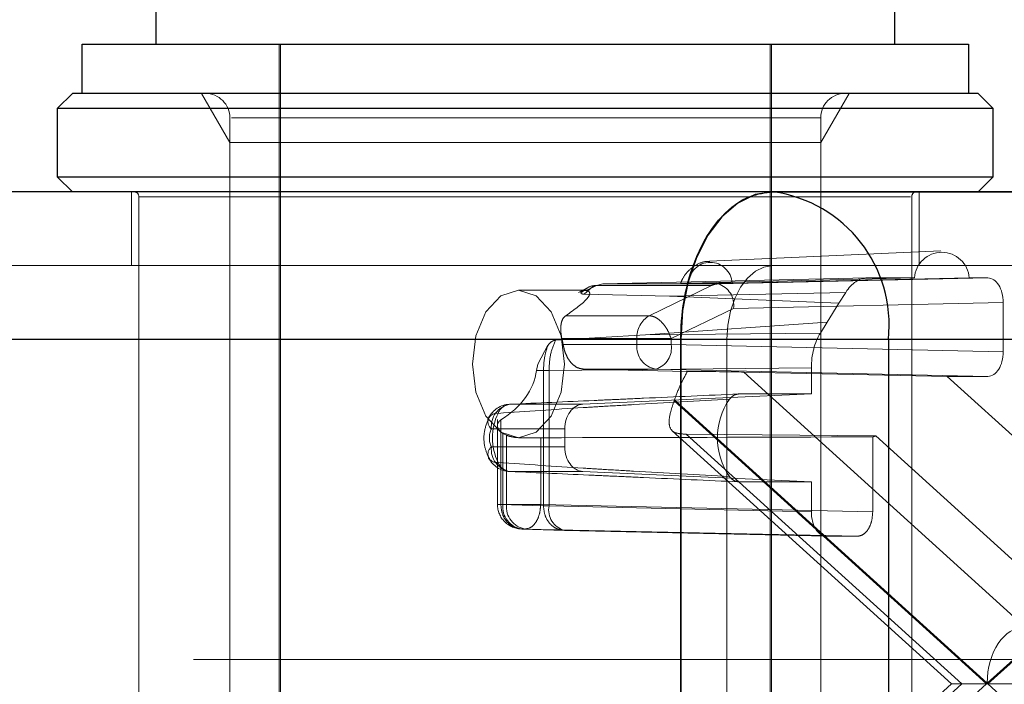
# Paper-space layout 'Sheet2' of a CAD drawing. Units: inches. Extents: x 0.1 to 18.4, y 0.1 to 10.9.
# Drawn here: x 5.3 to 5.4, y 2.6 to 2.6 of the extents above; entities that cross this region are included whole.
import ezdxf

# ---------------------------------------------------------------- set-up
doc = ezdxf.new("R2010")
doc.units = ezdxf.units.IN
doc.header["$MEASUREMENT"] = 0
doc.linetypes.add('HIDDEN', pattern=[0.07500000000000001, 0.05, -0.025])

psp = doc.layouts.new('Sheet2')

# ---------------------------------------------------------------- linework, layer by layer
at = {"color": 7, "linetype": 'Continuous', "lineweight": 25}
for p, q in [((5.324487695428876, 2.614875751870467), (5.324487695428876, 2.667369190190677)), ((5.373700293854072, 2.667369190190677), (5.373700293854072, 2.614875751870467)), ((5.31956643558552, 2.611594911975456), (5.31956643558552, 2.61487575187047)), ((5.31956643558552, 2.61487575187047), (5.330682525703873, 2.61487575187047)), ((5.330682525703873, 2.61487575187047), (5.378621553695756, 2.61487575187047)), ((5.378621553695756, 2.61487575187047), (5.378621553695756, 2.611594911975456)), ((5.317926015638013, 2.610610660006952), (5.318910267606516, 2.611594911975456)), ((5.379277721674758, 2.611594911975456), (5.318910267606516, 2.611594911975456)), ((5.379277721674758, 2.611594911975456), (5.380261973643262, 2.610610660006952)), ((5.317926015638013, 2.606017484153934), (5.317926015638013, 2.610610660006952)), ((5.317926015638013, 2.610610660006952), (5.380261973643262, 2.610610660006952)), ((5.380261973643262, 2.610610660006952), (5.380261973643262, 2.606017484153934)), ((5.318910267606516, 2.60503323218543), (5.317926015638013, 2.606017484153934)), ((5.329659666318496, 2.606017484153934), (5.317926015638013, 2.606017484153934)), ((5.380261973643262, 2.606017484153934), (5.329659666318496, 2.606017484153934)), ((5.380261973643262, 2.606017484153934), (5.379277721674758, 2.60503323218543)), ((5.365600090446237, 2.60503323218543), (4.716668893261828, 2.605033232185429)), ((5.424925934798036, 2.60503323218543), (5.365600090446237, 2.60503323218543)), ((5.365600090446237, 2.60503323218543), (5.424925934798036, 2.60503323218543)), ((5.359462934133981, 2.595190712500391), (4.710531736949574, 2.595190712500389)), ((5.359462934133981, 2.595190712500391), (5.359462934133981, 2.549258953970206)), ((5.373294926776485, 2.595190712500391), (5.359462934133981, 2.595190712500391)), ((5.359462934133981, 2.549258953970206), (5.359462934133981, 2.595190712500391)), ((5.373294926776485, 2.595190712500391), (5.373294926776487, 2.549258953970206)), ((5.432620771128287, 2.595190712500391), (5.373294926776485, 2.595190712500391))]:
    psp.add_line(p, q, dxfattribs=at)
at = {"color": 7, "linetype": 'HIDDEN', "lineweight": 18}
for p, q in [((5.332689795165573, 2.559101473655246), (5.332689795165573, 2.61487575187047)), ((5.332771816163783, 2.532854754495141), (5.332771816163783, 2.614875751870467)), ((5.365416173119163, 2.614875751870467), (5.365416173119163, 2.532854754495141)), ((5.365498194115704, 2.61487575187047), (5.365498194115704, 2.559101473655246)), ((5.329408955270559, 2.608314072080443), (5.327514761474005, 2.611594911975456)), ((5.370673227807269, 2.611594911975456), (5.368779034010716, 2.608314072080443)), ((5.329408955270559, 2.560741893602753), (5.329408955270559, 2.609954492027949)), ((5.329523158654881, 2.60995449202795), (5.368775882552076, 2.60995449202795)), ((5.368779034010716, 2.60995449202795), (5.368779034010716, 2.560741893602753)), ((5.368779034010716, 2.608314072080443), (5.329408955270559, 2.608314072080443)), ((5.329408955270559, 2.534495174442648), (5.329408955270559, 2.608314072080443)), ((5.368779034010716, 2.608314072080443), (5.368779034010716, 2.534495174442648)), ((5.322847275480532, 2.60011197234291), (5.322847275480532, 2.60503323218543)), ((5.323339401464784, 2.550899373917713), (5.323339401464784, 2.604705148195929)), ((5.323351690874209, 2.604705148195929), (5.374771407738179, 2.604705148195929)), ((5.37484858781649, 2.604705148195929), (5.37484858781649, 2.550899373917713)), ((5.375340713800743, 2.60503323218543), (5.375340713800743, 2.60011197234291)), ((5.361372109387863, 2.600405803080435), (5.376794566953755, 2.601094951563196)), ((5.365600090446237, 2.60011197234291), (4.716668893261828, 2.600111972342909)), ((5.424925934798036, 2.60011197234291), (5.365600090446237, 2.60011197234291)), ((5.37189755754201, 2.599291762369157), (5.354270494539294, 2.598895922125021)), ((5.375024658407665, 2.599291762369157), (5.359963519023283, 2.598947159429329)), ((5.361944158039446, 2.598895922125021), (5.379920277627938, 2.599291762369157)), ((5.362870707721446, 2.598947159429329), (5.378678428963112, 2.599291762369157)), ((5.375024658407665, 2.599291762369157), (5.37189755754201, 2.599291762369157)), ((5.379920277627938, 2.599291762369157), (5.378678428963112, 2.599291762369157)), ((5.352631723362326, 2.598327714329773), (5.353258837824853, 2.598651287339462)), ((5.352788415897784, 2.5983090519719), (5.353228184000651, 2.598621292856305)), ((5.353015403808493, 2.598208026035165), (5.353604676566147, 2.598719120694462)), ((5.353834583464944, 2.598787215975646), (5.35315456816691, 2.598453326282996)), ((5.353604676566147, 2.598719120694462), (5.354270494539294, 2.598895922125021)), ((5.354270494539294, 2.598895922125021), (5.353834583464944, 2.598787215975646)), ((5.353834583464944, 2.598787215975646), (5.361506943155003, 2.598787215975646)), ((5.354270494539294, 2.598895922125021), (5.361944158039446, 2.598895922125021)), ((5.357354813333931, 2.596776499315027), (5.361506943155003, 2.598787215975646)), ((5.348639913040524, 2.598471552395403), (5.35301678908901, 2.598471552395403)), ((5.358711014825657, 2.598067329947749), (5.353015403808493, 2.598208026035165)), ((5.370451236242105, 2.598330972967065), (5.358711014825657, 2.598067329947749)), ((5.358711014825657, 2.598067329947749), (5.369999264759898, 2.597606119633637)), ((5.370451236242105, 2.598330972967065), (5.369999264759898, 2.597606119633637)), ((5.362966861638383, 2.597255752021417), (5.380942981226874, 2.597651592265554)), ((5.369999264759898, 2.597606119633637), (5.369208296289854, 2.596337596829175)), ((5.380942981226874, 2.594370252682733), (5.380942981226874, 2.597651592265554)), ((5.35179281507067, 2.596776499315027), (5.357354813333931, 2.596776499315027)), ((5.362966861638383, 2.597255752021417), (5.35881473181731, 2.595245035360799)), ((5.369208296289854, 2.596337596829175), (5.357112401217029, 2.595503538981521)), ((5.369208296289854, 2.596337596829175), (5.368756324807646, 2.595612743495746)), ((5.351101822361183, 2.595139102562178), (5.357112401217029, 2.595503538981521)), ((5.357112401217029, 2.595503538981521), (5.368756324807646, 2.595612743495746)), ((5.362531512290109, 2.595190712500391), (4.713600315105701, 2.595190712500389)), ((5.427994512954164, 2.595190712500391), (4.779063315769757, 2.595190712500389)), ((5.431063091110293, 2.595190712500391), (4.782131893925884, 2.595190712500389)), ((5.350601827177402, 2.594803093838051), (5.349921397335599, 2.593550292552884)), ((5.351533621353957, 2.595245035360799), (5.356531937731848, 2.595245035360799)), ((5.356531937731848, 2.594857524232385), (5.351611077850692, 2.594857524232385)), ((5.35881473181731, 2.595245035360799), (5.356531937731848, 2.595245035360799)), ((5.356531937731848, 2.595245035360799), (5.356531937731848, 2.594857524232385)), ((5.35881473181731, 2.594857524232385), (5.356531937731848, 2.594857524232385)), ((5.35881473181731, 2.595245035360799), (5.35881473181731, 2.594857524232385)), ((5.380942981226874, 2.594370252682733), (5.35881473181731, 2.594857524232385)), ((5.362531512290109, 2.595190712500391), (5.362531512290109, 2.549258953970206)), ((5.349921397335599, 2.593550292552884), (5.349833503730698, 2.593127139295804)), ((5.349833503730698, 2.593127139295804), (5.3503053191536, 2.593127139295804)), ((5.3503053191536, 2.593127139301528), (5.3503053191536, 2.584103363331939)), ((5.350305321535141, 2.593127139312976), (5.350674759129009, 2.593129230285946)), ((5.350674759878823, 2.593129230292977), (5.368157238909676, 2.593293192690632)), ((5.350674759878823, 2.584103363268078), (5.350674759878823, 2.593129230289462)), ((5.359899668895346, 2.593062553483652), (5.352974376007411, 2.593217354128778)), ((5.357792028218373, 2.593217354128782), (5.352974376007243, 2.593217354128782)), ((5.379920277627938, 2.592730082579131), (5.357792028218373, 2.593217354128782)), ((5.3772153131753, 2.592730082579131), (5.363664727068871, 2.593017418397794)), ((5.363664727068871, 2.593017418397794), (5.382393520934685, 2.576040282181792)), ((5.368157238909676, 2.593293192690632), (5.368157238909695, 2.591558916420906)), ((5.3772153131753, 2.592730082579131), (5.379920277627938, 2.592730082579131)), ((5.395263012622136, 2.57637033970996), (5.3772153131753, 2.592730082579131)), ((5.352937680618765, 2.590869500490492), (5.368157238909695, 2.591558916420906)), ((5.363331015314038, 2.591558916420906), (5.368157238909695, 2.591558916420906)), ((5.348068743620958, 2.590869500490492), (5.352937680618765, 2.590869500490492)), ((5.379821070664628, 2.572224833235298), (5.359006214913194, 2.591092927141416)), ((5.359031525833522, 2.591164744847243), (5.379873339961637, 2.572272213914568)), ((5.379873339961637, 2.572272213914568), (5.400715154089752, 2.591164744847243)), ((5.40074046501008, 2.591092927141416), (5.379925609258646, 2.572224833235298)), ((5.347238058947385, 2.584194794573592), (5.347238058947385, 2.589846427047106)), ((5.34746396027402, 2.584194794573592), (5.34746396027402, 2.589834059464729)), ((5.351717196528263, 2.589230079842495), (5.346831028551764, 2.589230079842495)), ((5.347596006173183, 2.588930049566567), (5.347837632956153, 2.588805828012632)), ((5.347596006173183, 2.584194794573592), (5.347596006173183, 2.588930049566567)), ((5.347837632956153, 2.588805828012632), (5.347837632956153, 2.584194794573592)), ((5.351717196528263, 2.588027985578234), (5.351717196528263, 2.589230079842495)), ((5.377500978271491, 2.572224833235298), (5.358883536539086, 2.589101031806817)), ((5.359819771403911, 2.588871867000486), (5.372446170955818, 2.588762165803202)), ((5.378184403689278, 2.572224833235298), (5.359819771403911, 2.588871867000486)), ((5.349173708290193, 2.588629032710364), (5.348639913040524, 2.588629032710364)), ((5.350120427041615, 2.588640307782708), (5.350120427041615, 2.584194794573592)), ((5.372248676451179, 2.583707523023941), (5.372248676451179, 2.588697864909266)), ((5.372446170955818, 2.588762165803202), (5.390689783353931, 2.572224833235298)), ((5.346831028551764, 2.588027985578251), (5.351717196528263, 2.588027985578234)), ((5.352937680618765, 2.586388564930237), (5.348068743620958, 2.586388564930237)), ((5.368157238909695, 2.585699148999822), (5.352937680618765, 2.586388564930237)), ((5.368157238909695, 2.585699148999822), (5.363331015314038, 2.585699148999822)), ((5.368157238909695, 2.585699148999822), (5.368157238909676, 2.583707523023941)), ((5.347596006173183, 2.584194794573592), (5.347242205603364, 2.584194794573592)), ((5.350305325107454, 2.584103363331939), (5.34746396027402, 2.584194794573592)), ((5.347837632956153, 2.584194794573592), (5.347596006173183, 2.584194794573592)), ((5.347837632956153, 2.584194794573592), (5.350120427041615, 2.584194794573592)), ((5.350120427041615, 2.584194794573592), (5.372248676451179, 2.583707523023941)), ((5.350674759878823, 2.584103363268078), (5.350305327092072, 2.584103363268078)), ((5.368157238909676, 2.583707523023941), (5.350674759878823, 2.584103363268078)), ((5.351697463477761, 2.582463193164474), (5.348856096659707, 2.582554624469989)), ((5.349097723442678, 2.582554624469989), (5.348856096659707, 2.582554624469989)), ((5.349097723442678, 2.582554624469989), (5.371225972852242, 2.582067352920338)), ((5.369179942508612, 2.582067352920338), (5.351697463477761, 2.582463193164474)), ((5.369179942508612, 2.582067352920338), (5.371225972852242, 2.582067352920338)), ((5.426971653568788, 2.573865253182805), (4.778040456384381, 2.573865253182805)), ((5.358883536539086, 2.55534863466378), (5.377500978271491, 2.572224833235298)), ((5.359006214913194, 2.553356739329181), (5.379821070664628, 2.572224833235298)), ((5.359819771403911, 2.555577799470111), (5.378184403689278, 2.572224833235298)), ((5.377500978271491, 2.572224833235298), (5.378184403689278, 2.572224833235298)), ((5.378184403689278, 2.572224833235298), (5.390689783353931, 2.572224833235298)), ((5.379925609258646, 2.572224833235298), (5.40074046501008, 2.553356739329181))]:
    psp.add_line(p, q, dxfattribs=at)
at = {"color": 7, "linetype": 'Continuous', "lineweight": 25, "flags": 128}
psp.add_lwpolyline([(5.365600090446237, 2.60503323218543), (5.364402790645015, 2.604844110929557), (5.363251502403702, 2.604284014985738), (5.362190469083759, 2.60337446852699), (5.361260465600639, 2.602150424913644), (5.360497231466645, 2.600658923455307), (5.359930097341522, 2.598957281716582), (5.359580857871643, 2.597110892835195), (5.359462934133981, 2.595190712500391)], dxfattribs=at)
at = {"color": 7, "linetype": 'HIDDEN', "lineweight": 18, "flags": 128}
for points in [[(5.365600090446237, 2.60011197234291), (5.365001440545626, 2.600017411714973), (5.364425796424969, 2.599737363743064), (5.363895279764998, 2.59928259051369), (5.363430278023438, 2.598670568707017), (5.363048660956441, 2.597924817977849), (5.362765093893879, 2.597073997108486), (5.36259047415894, 2.596150802667792), (5.362531512290109, 2.595190712500391)], [(5.351708491196652, 2.593550292552884), (5.351474909592882, 2.591667007944788), (5.350809725463323, 2.590070436346257), (5.349814207061792, 2.58900364131021), (5.348639913040524, 2.588629032710364), (5.347465619019257, 2.58900364131021), (5.346470100617726, 2.590070436346257), (5.345804916488167, 2.591667007944788), (5.345571334884397, 2.593550292552884), (5.345804916488167, 2.59543357716098), (5.346470100617726, 2.597030148759511), (5.347465619019257, 2.598096943795558), (5.348639913040524, 2.598471552395404), (5.349814207061792, 2.598096943795558), (5.350809725463323, 2.597030148759511), (5.351474909592882, 2.59543357716098), (5.351708491196652, 2.593550292552884)]]:
    psp.add_lwpolyline(points, dxfattribs=at)
at = {"color": 7, "linetype": 'HIDDEN', "lineweight": 18}
for centre, radius, start, end in [((5.327768535323052, 2.609954492027949), 0.001640419947507077, 0, 90), ((5.370419453958222, 2.60995449202795), 0.001640419947506633, 90, 180), ((5.323011317475283, 2.604705148195929), 0.0003280839895012377, 0, 90), ((5.375176671805991, 2.604705148195929), 0.0003280839895012377, 90, 180), ((5.376851543685388, 2.599169918709916), 0.001830943935587144, 3.815676841907182, 176.1843231580891), ((5.361417113372364, 2.598872722352568), 0.001455499024416986, 2.931497453556132, 177.0685025464613), ((5.361971208269605, 2.597853536713064), 0.001042736333888184, 91.48650992534584, 116.4385224369587), ((5.361517293027776, 2.597490825977585), 0.001468505676436675, 350.7886354639356, 73.1013378932946), ((5.358208306500816, 2.595331103393521), 0.001678576764949381, 120.5614650071527, 182.9390960779822), ((5.344489345807818, 2.593635514880301), 0.007225813044016467, 9.736495838989573, 12.87036633021625), ((5.358026745354582, 2.594701808592685), 0.001502896267023433, 174.0528900087617, 261.0149620231135), ((5.357365163206704, 2.594622450276217), 0.001468505676435825, 286.8986621067163, 9.211364536104956), ((5.34811350127348, 2.589230079842495), 0.001640419947507124, 92.59182335332292, 153.0861288607261), ((5.348334312107393, 2.589382074156478), 0.001510947954136258, 100.1230530707944, 185.7734534716987), ((5.348156044436547, 2.589932892240776), 0.0009406680848412879, 95.3251267013734, 159.3173812829559), ((5.353164908306526, 2.593191964658413), 0.006206997774356376, 340.2344127291521, 340.9373212519781), ((5.366457408466315, 2.588629032710365), 0.00455813129854871, 145.5365850137075, 214.4634149862979), ((5.347186612590396, 2.589690384402451), 0.0005816530722404033, 81.15972852488505, 232.314009965256), ((5.350735186789368, 2.588629032710364), 0.003826587462608308, 154.6871998802097, 205.3128001197791), ((5.348101818718831, 2.588629032710373), 0.001405761467585355, 154.68719988019, 205.3128001198272), ((5.371699476614221, 2.590720127493038), 0.002095511016110602, 285.1937532915345, 290.8750054146738), ((5.347186612590405, 2.587567681018289), 0.0005816530722507532, 127.6859900350627, 278.8402714740832), ((5.34833431210739, 2.58787599126425), 0.001510947954135394, 174.2265465276218, 259.876946929303), ((5.34811350127348, 2.588027985578234), 0.001640419947506681, 206.9138711396215, 267.4081766466772), ((5.348156044436546, 2.587325173179952), 0.0009406680848403087, 200.6826187170387, 264.6748732986788), ((5.348878478894892, 2.584194794573592), 0.001640419947507077, 180, 270.0000000000008), ((5.349090813795918, 2.584039078933893), 0.00150289626702371, 174.0528900087821, 261.0149620230466), ((5.349332440578888, 2.584039078933893), 0.00150289626702371, 174.0528900087821, 261.0149620230466), ((5.352076644881353, 2.583838556909469), 0.001426675845411002, 169.3032580876576, 254.5867152695217)]:
    psp.add_arc(centre, radius, start, end, dxfattribs=at)
at = {"color": 7, "linetype": 'Continuous', "lineweight": 25}
psp.add_arc((5.364376390357482, 2.596147395565458), 0.008969700906054152, 353.877347406443, 82.15891546470476, dxfattribs=at)
at = {"color": 7, "linetype": 'HIDDEN', "lineweight": 18}
for centre, major_axis, ratio, start_param, end_param in [((5.371897815677091, 2.59601042271022), (-4.222708769319184e-07, 0.003281339648375515), 0.6234563974971188, 6.283105075473093, 7.068377067055559), ((5.37991996603133, 2.597651092539688), (5.098078075249646e-07, 0.001640669798673056), 0.6235350156042937, 4.712887318855869, 6.283379059155705), ((5.370203269300767, 2.59329277870417), (-4.224597756063986e-07, 0.003280925635778864), 0.6236137525225943, 0.7853178574494718, 1.570589849031633), ((5.37991996603133, 2.594370752408599), (-5.098078075249646e-07, 0.001640669798673056), 0.6235350156042936, 3.141398901613674, 4.711890641913527), ((5.342904970426432, 2.593550292552884), (0.006954288833143529, 0), 0.7076582466730531, 5.427319848441643, 6.197094258355741), ((5.359553746163455, 2.593016418946063), (0.004918502981802853, -3.060279232780517e-05), 0.00984133701797698, 0.5812336914555821, 1.500468550792435), ((5.352981815172987, 2.589230079842495), (0, 0.001640419947507077), 0.7709115258234016, 0.03490658504025906, 1.570796326794897), ((5.33500084024891, 2.593550292552884), (0.223487017213622, 0), 0.02202033882717661, 4.780093782101611, 4.879837059604375), ((5.352981815172987, 2.588027985578234), (0, 0.001640419947506633), 0.7709115258236103, 1.570796326794897, 3.106686068549534), ((5.36918025410522, 2.583708022749807), (5.098078075249646e-07, 0.001640669798673056), 0.6235350156042934, 1.571294665266068, 3.141786405565935), ((5.382438285405054, 2.572272213914568), (0, 0.003768642249692977), 0.6806019976094615, 0.01745329252023917, 1.570796326794897)]:
    psp.add_ellipse(centre, major_axis=major_axis, ratio=ratio, start_param=start_param, end_param=end_param, dxfattribs=at)
at = {"color": 7, "linetype": 'Continuous', "lineweight": 25}
psp.add_open_spline([(5.359462934133981, 2.595190712500391), (5.359462934134674, 2.59519082186172), (5.35946293413675, 2.59519114994571), (5.359462934188347, 2.595192352920348), (5.359462934854019, 2.595196946096479), (5.359462945171164, 2.595215318833739), (5.359463108513332, 2.595288811227191), (5.359465722304368, 2.595582898804043), (5.359507622788046, 2.596766092886374), (5.359799770819583, 2.598774403287726), (5.36068987131065, 2.601354070274157), (5.362124202417926, 2.60351933574498), (5.363881838707422, 2.604828315104607), (5.365085173577292, 2.604971823685577), (5.365600090446237, 2.60503323218543)], degree=3, knots=[0, 0, 0, 0, 2.129705950880592e-05, 6.389117855604517e-05, 0.0002342676561582067, 0.0009157736574404599, 0.003641803478135993, 0.01454629500440238, 0.05818813321273936, 0.2343352850571384, 0.4104824369015363, 0.6250107236366979, 0.8395390103718703, 1, 1, 1, 1], dxfattribs=at)
at = {"color": 7, "linetype": 'HIDDEN', "lineweight": 18}
for points, knots in [([(5.359443176781768, 2.59893389877277), (5.359484470124342, 2.599032945714056), (5.359613544027113, 2.599342544658402), (5.359959452387276, 2.59980441328107), (5.360527248176366, 2.600211777225416), (5.361041962446579, 2.600419890300095), (5.361332363482467, 2.600388879582119), (5.361380409334924, 2.600383748965502)], [0, 0, 0, 0, 0.1241995888618683, 0.3882205861241135, 0.6603782908105279, 0.9438107564565551, 1, 1, 1, 1]), ([(5.353228184000651, 2.598621292856305), (5.353249567814655, 2.59863712857381), (5.353436335821696, 2.598775439045367), (5.353647551975255, 2.598781680842276), (5.353834585149009, 2.598787207990962)], [0, 0, 0, 0, 0.1144939882503853, 1, 1, 1, 1]), ([(5.362870707721446, 2.598947159429329), (5.362726220233236, 2.598944237671773), (5.362437339788699, 2.59893839606824), (5.361922413370555, 2.598930712509551), (5.361405729324296, 2.598924733528832), (5.360710856835103, 2.598919465950845), (5.360127384693232, 2.598919330647617), (5.359611585126402, 2.598920525673271), (5.35941637287949, 2.598923727837657), (5.35944988497072, 2.598926940369628), (5.359456630677114, 2.598927587025706)], [0, 0, 0, 0, 0.1005420896884776, 0.2010183990585591, 0.303291334392457, 0.4126405962195812, 0.6721296500954588, 0.8470790495631949, 0.9692182792798736, 1, 1, 1, 1]), ([(5.35179281507067, 2.596776499315027), (5.352369997184073, 2.597182161917247), (5.353160725156186, 2.597737911583368), (5.35342362816936, 2.598235539406029), (5.35334357964567, 2.598396541560017), (5.353215388286314, 2.598435054093103), (5.35315456816691, 2.598453326282996)], [0, 0, 0, 0, 0.6014215599379716, 0.8239355299300156, 0.9164665844388815, 1, 1, 1, 1]), ([(5.35315456816691, 2.598453326282996), (5.353040339514152, 2.598463248134853), (5.352811141824875, 2.598483156147983), (5.352795826505006, 2.598367456164399), (5.352788144108317, 2.598309419298147)], [0, 0, 0, 0, 0.498384835897453, 0.9999999999999999, 0.9999999999999999, 0.9999999999999999, 0.9999999999999999]), ([(5.352788144108317, 2.598309419298147), (5.352796154991317, 2.598283884063244), (5.352807587414299, 2.598247442436731), (5.352908375725156, 2.59821469721272), (5.352980267682479, 2.598210216108349), (5.353015403808493, 2.598208026035165)], [0, 0, 0, 0, 0.5448398949663389, 0.7775472611675475, 1, 1, 1, 1]), ([(5.351533621353957, 2.595245035360799), (5.351502748011716, 2.595410553442317), (5.351440021470681, 2.595746842809733), (5.351463230823324, 2.596186019038127), (5.351551881843021, 2.596555743321956), (5.351714404288429, 2.596704655135334), (5.35179281507067, 2.596776499315027)], [0, 0, 0, 0, 0.2456486474837209, 0.4990936791384194, 0.7583321100657413, 1, 1, 1, 1]), ([(5.350601827177404, 2.594803093838051), (5.350515215884617, 2.594540447541527), (5.350342001233846, 2.594015179010543), (5.350317546140261, 2.593423143493851), (5.3503053191536, 2.593127139295804)], [0, 0, 0, 0, 0.5000229045364637, 1, 1, 1, 1]), ([(5.350601827177402, 2.594803093838051), (5.350682022336847, 2.594893324786327), (5.350796469768396, 2.595022094407187), (5.350978358273494, 2.59511941434979), (5.351061290478262, 2.595132639141645), (5.351101822361183, 2.595139102562178)], [0, 0, 0, 0, 0.5448398949666876, 0.7775472611677232, 1, 1, 1, 1]), ([(5.352229012889688, 2.593550292552884), (5.352152699143098, 2.593634066114573), (5.352000149528465, 2.593801527746628), (5.351825123416251, 2.594128510092167), (5.351687308397289, 2.594486214449031), (5.351636600273295, 2.594733207595147), (5.351611077850692, 2.594857524232385)], [0, 0, 0, 0, 0.2505277166310279, 0.5007997685179997, 0.7487424446323557, 1, 1, 1, 1]), ([(5.352974376007243, 2.593217354128782), (5.352830501974783, 2.593236808734065), (5.352561069124745, 2.593273241366544), (5.352334565972606, 2.593462224316976), (5.35222901288969, 2.593550292552885)], [0, 0, 0, 0, 0.5339884592334576, 1, 1, 1, 1]), ([(5.359899668895086, 2.593062553483656), (5.35973396959289, 2.592759799336561), (5.359396669515097, 2.592143508283949), (5.359154651858061, 2.591494782739193), (5.359031525833522, 2.591164744847243)], [0, 0, 0, 0, 0.4912518943982471, 1, 1, 1, 1]), ([(5.363331015314038, 2.591558916420906), (5.361213834218971, 2.591463403867059), (5.358464164270162, 2.591339357794827), (5.355246894582089, 2.591194056433201), (5.352274233886472, 2.59105976174503), (5.349936560431859, 2.590954002688155), (5.348068743620958, 2.590869500490492)], [0, 0, 0, 0, 0.4156146534092894, 0.5397758016197916, 0.6322777705239649, 1, 1, 1, 1]), ([(5.362699285333251, 2.591208387562171), (5.362795387687286, 2.591309388378103), (5.362987592802746, 2.591511390438124), (5.363216540981851, 2.59154307440426), (5.363331015314038, 2.591558916420906)], [0, 0, 0, 0, 0.4999989402187262, 1, 1, 1, 1]), ([(5.347276001263917, 2.590265127789966), (5.34916894377859, 2.59039606276255), (5.351537967752411, 2.590559928324582), (5.354543027207725, 2.590743725329102), (5.357792842203949, 2.59093790672816), (5.360564910061306, 2.591090724402029), (5.362699285333251, 2.591208387562171)], [0, 0, 0, 0, 0.367797206854231, 0.4602994511390673, 0.5844533521478227, 1, 1, 1, 1]), ([(5.359819771403911, 2.588871867000486), (5.359596196192483, 2.588885751115239), (5.359150695895931, 2.588913416871208), (5.358798841637772, 2.589123594681322), (5.358642349950911, 2.589532100051612), (5.35871353826362, 2.590199832052357), (5.358917710208654, 2.590822857366124), (5.359006214913194, 2.591092927141416)], [0, 0, 0, 0, 0.1831425469689138, 0.3649333862386002, 0.5772358772041817, 0.8167396907922673, 1, 1, 1, 1]), ([(5.346650758539954, 2.58728544850866), (5.346551296052656, 2.587534818417644), (5.346334157851325, 2.588079221991033), (5.346302661364835, 2.58904828705012), (5.3465329895625, 2.589659895665096), (5.346650758539955, 2.58997261691207)], [0, 0, 0, 0, 0.2923127749902292, 0.6381528545308092, 1, 1, 1, 1]), ([(5.347596006173183, 2.588930049566567), (5.3475148960095, 2.588988819795128), (5.347326455659897, 2.58912535857046), (5.347220973736978, 2.589371806125194), (5.347246562302456, 2.589643075775182), (5.347391469413561, 2.589770376386689), (5.34746396027402, 2.589834059464729)], [0, 0, 0, 0, 0.2150337969535819, 0.4995803489251003, 0.7496613463628884, 1, 1, 1, 1]), ([(5.347837632956153, 2.588805828012632), (5.347959359099965, 2.588763702139843), (5.3482029130499, 2.588679415211901), (5.348709182934233, 2.588632506492055), (5.349250421562643, 2.588626221755176), (5.349743015409232, 2.588637439968588), (5.350007539898234, 2.588639449994246), (5.350120427041615, 2.588640307782708)], [0, 0, 0, 0, 0.2104799749816061, 0.4211357370219088, 0.6292455778079936, 0.8417787034566652, 1, 1, 1, 1]), ([(5.362699285333251, 2.586049677858558), (5.360564910061306, 2.5861673410187), (5.357792842203947, 2.586320158692569), (5.354543027207726, 2.586514340091626), (5.35153796775241, 2.586698137096145), (5.349168943778588, 2.586862002658178), (5.347276001263917, 2.586992937630762)], [0, 0, 0, 0, 0.4155466478521773, 0.5397005488609327, 0.632202793145769, 1, 1, 1, 1]), ([(5.348068743620958, 2.586388564930237), (5.349936560431858, 2.586304062732572), (5.352274233886472, 2.586198303675698), (5.355246894582089, 2.586064008987527), (5.358464164270162, 2.585918707625901), (5.361213834218971, 2.585794661553669), (5.363331015314038, 2.585699148999822)], [0, 0, 0, 0, 0.3677222294760352, 0.4602241983802084, 0.5843853465907106, 1, 1, 1, 1]), ([(5.363331015314038, 2.585699148999822), (5.363216541473061, 2.585714990878647), (5.362987593305838, 2.585746674703453), (5.362795388126577, 2.585948676664138), (5.362699285333251, 2.586049677858558)], [0, 0, 0, 0, 0.4999989402186975, 1, 1, 1, 1]), ([(5.371225972852242, 2.582067352920338), (5.371359906467199, 2.582092004433754), (5.371627763367885, 2.582141305559411), (5.371965478128653, 2.582520582143038), (5.372202309089894, 2.583062738433384), (5.372233220266748, 2.583492589301717), (5.372248676451179, 2.583707523023941)], [0, 0, 0, 0, 0.2500096406196246, 0.5000000000000203, 0.7499903593803865, 1, 1, 1, 1])]:
    psp.add_open_spline(points, degree=3, knots=knots, dxfattribs=at)
for points in [[(5.357354813333931, 2.596776499315027), (5.357492600366867, 2.596752415611904), (5.35776817443274, 2.596704248205655), (5.358204415975703, 2.596349626851942), (5.358587582456091, 2.595844683876652), (5.358739015363571, 2.595444918199417), (5.35881473181731, 2.595245035360799)], [(5.350674759129009, 2.593129230285946), (5.350692523309459, 2.593492810705897), (5.350728051670361, 2.594219971545798), (5.350977232130909, 2.594832725556718), (5.351101822361183, 2.595139102562178)], [(5.348856096659707, 2.582554624469989), (5.348671829214607, 2.582580417678989), (5.348303294324404, 2.58263200409699), (5.347842092465533, 2.583011797131527), (5.347521930339347, 2.583552581894895), (5.34748328362913, 2.583980723680694), (5.34746396027402, 2.584194794573592)], [(5.350120427041616, 2.584194794573592), (5.350102424340662, 2.583979913224676), (5.350066418938754, 2.583550150526845), (5.349827682878844, 2.583008067366205), (5.349491896222321, 2.582628754548271), (5.349229114369225, 2.582579334496083), (5.349097723442678, 2.582554624469989)], [(5.350305327092072, 2.584103363268078), (5.350324650447182, 2.583889292375179), (5.350363297157401, 2.583461150589381), (5.350683459283585, 2.582920365826013), (5.351144661142458, 2.582540572791475), (5.351513196032659, 2.582488986373475), (5.351697463477761, 2.582463193164474)]]:
    psp.add_open_spline(points, degree=3, dxfattribs=at)

doc.saveas('drawing.dxf')
